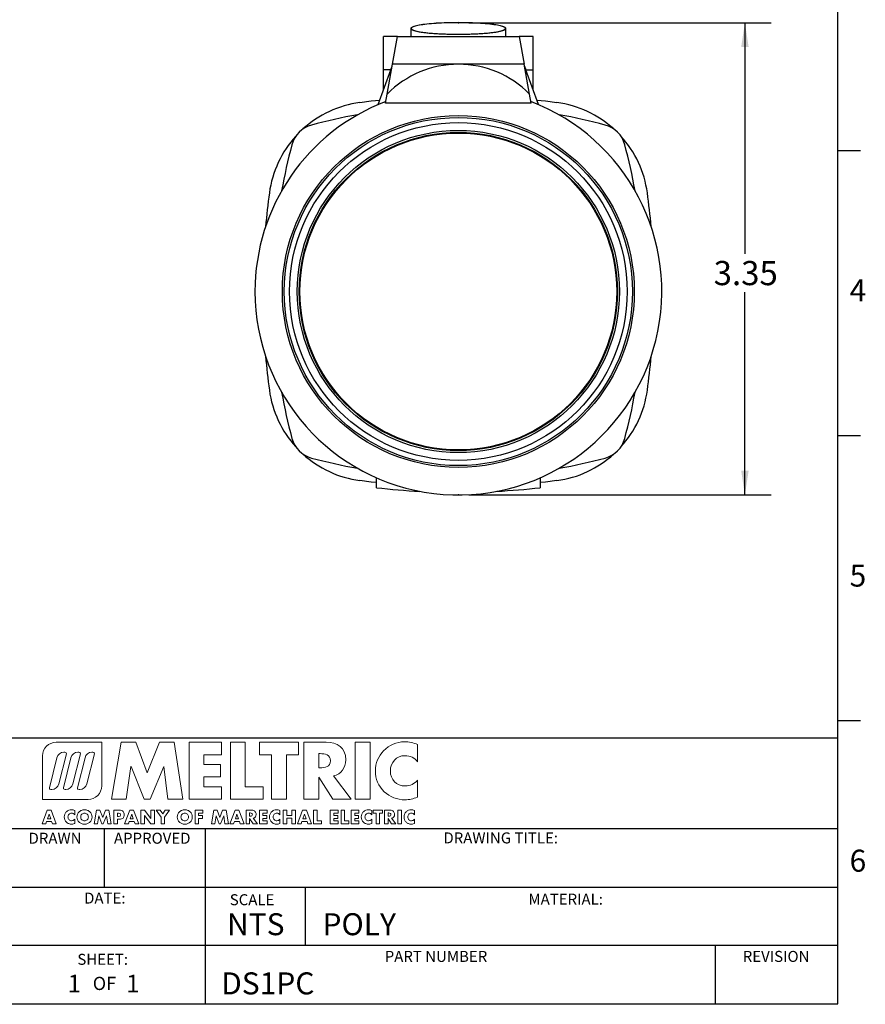
# Model space of a CAD drawing. Units: inches. Extents: x 0 to 10.9, y -0.1 to 8.4.
# Drawn here: x 6.9 to 10.9, y 0.2 to 4.9 of the extents above; entities that cross this region are included whole.
import ezdxf

# ---------------------------------------------------------------- set-up
doc = ezdxf.new("R2010")
doc.units = ezdxf.units.IN
doc.header["$MEASUREMENT"] = 0
doc.header["$PDSIZE"] = -1
for name, color, linetype in [('BORDER_MELTRIC', 7, 'Continuous'), ('BORDER_TITLE_LINES', 7, 'Continuous'), ('BORDER_TITLE_TEXT', 7, 'Continuous'), ('CALQUE_1', 179, 'Continuous'), ('LAYER_1', 179, 'Continuous')]:
    doc.layers.add(name, color=color, linetype=linetype)
doc.styles.add('SLDTEXTSTYLE0', font='TXT', dxfattribs={"width": 0.605})
doc.styles.add('SLDTEXTSTYLE1', font='TXT', dxfattribs={"width": 0.75})
doc.dimstyles.new('SLDDIMSTYLE0', dxfattribs={"dimtxt": 0.114583, "dimasz": 0.114583, "dimexe": 0, "dimexo": 0.0625, "dimgap": 0.028646, "dimtad": 0, "dimtih": 1, "dimtoh": 1, "dimlfac": 1.5, "dimrnd": 1e-09, "dimzin": 12, "dimdsep": 46, "dimtxsty": 'SLDTEXTSTYLE1', "dimsah": 1, "dimcen": 0.09, "dimadec": 0, "dimazin": 3, "dimtfac": 1, "dimtdec": 3, "dimtofl": 0, "dimtmove": 0, "dimatfit": 3, "dimfxl": 0, "dimfrac": 2, "dimtolj": 1, "dimtzin": 12, "dimarcsym": 0})

# ---------------------------------------------------------------- blocks, each defined once
blk = doc.blocks.new('Block29')
at = {"layer": 'BORDER_MELTRIC', "lineweight": 18}
for p, q in [((91, 103.22), (96.71, 136.9)), ((96.71, 136.9), (105.33, 136.9)), ((105.33, 136.9), (112.16, 118.9)), ((112.16, 118.9), (119.4, 136.9)), ((119.4, 136.9), (128.11, 136.9)), ((128.11, 136.9), (133.2, 103.22)), ((136.91, 103.22), (136.91, 136.9)), ((136.91, 136.9), (156.07, 136.9)), ((156.07, 136.9), (156.07, 129.48)), ((161.47, 103.22), (161.47, 136.9)), ((161.47, 136.9), (170.22, 136.9)), ((170.22, 136.9), (170.22, 110.64)), ((178.53, 129.48), (178.53, 136.9)), ((178.53, 136.9), (201.75, 136.9)), ((201.75, 136.9), (201.75, 129.48)), ((204.92, 103.22), (204.92, 136.9)), ((204.92, 136.9), (218.01, 136.9)), ((235.29, 103.22), (235.29, 136.9)), ((235.29, 136.9), (244.04, 136.9)), ((244.04, 136.9), (244.04, 103.22)), ((272.24, 135.57), (272.24, 125.4)), ((145.66, 129.48), (145.66, 123.86)), ((156.07, 129.48), (145.66, 129.48)), ((185.76, 129.48), (178.53, 129.48)), ((185.76, 103.22), (185.76, 129.48)), ((201.75, 129.48), (194.51, 129.48)), ((194.51, 129.48), (194.51, 103.22)), ((214.52, 130.2), (213.68, 130.2)), ((213.68, 130.2), (213.68, 121.8)), ((102.52, 122.61), (99.7, 103.22)), ((102.61, 122.61), (102.52, 122.61)), ((110.33, 103.22), (102.61, 122.61)), ((121.9, 122.61), (113.82, 103.22)), ((121.99, 122.61), (121.9, 122.61)), ((124.45, 103.22), (121.99, 122.61)), ((145.66, 123.86), (155.53, 123.86)), ((155.53, 123.86), (155.53, 116.44)), ((213.68, 121.8), (214.52, 121.8)), ((222.34, 117.03), (232.92, 103.22)), ((155.53, 116.44), (145.66, 116.44)), ((145.66, 116.44), (145.66, 110.64)), ((213.76, 116.18), (213.68, 116.18)), ((213.68, 116.18), (213.68, 103.22)), ((222.03, 103.22), (213.76, 116.18)), ((272.24, 114.53), (272.24, 104.35)), ((145.66, 110.64), (156.07, 110.64)), ((156.07, 110.64), (156.07, 103.22)), ((170.22, 110.64), (180.71, 110.64)), ((180.71, 110.64), (180.71, 103.22)), ((99.7, 103.22), (91, 103.22)), ((113.82, 103.22), (110.33, 103.22)), ((133.2, 103.22), (124.45, 103.22)), ((156.07, 103.22), (136.91, 103.22)), ((180.71, 103.22), (161.47, 103.22)), ((194.51, 103.22), (185.76, 103.22)), ((213.68, 103.22), (204.92, 103.22)), ((232.92, 103.22), (222.03, 103.22)), ((244.04, 103.22), (235.29, 103.22))]:
    blk.add_line(p, q, dxfattribs=at)
for points in [[(218.01, 136.9), (224.66, 136.9), (229.71, 133.73), (229.71, 126.54)], [(252.06, 131.94), (255.27, 135.23), (259.9, 137.22), (264.49, 137.22)], [(264.49, 137.22), (267.22, 137.22), (269.73, 136.61), (272.24, 135.57)], [(220.6, 126), (220.6, 129.66), (217.38, 130.2), (214.52, 130.2)], [(247.26, 119.98), (247.26, 124.45), (248.94, 128.73), (252.06, 131.94)], [(264.79, 128.99), (259.6, 128.99), (256.09, 125.01), (256.09, 119.94)], [(272.24, 125.4), (270.51, 127.74), (267.7, 128.99), (264.79, 128.99)], [(214.52, 121.8), (217.38, 121.8), (220.6, 122.34), (220.6, 126)], [(229.71, 126.54), (229.71, 121.89), (227.12, 117.88), (222.34, 117.03)], [(252.5, 107.64), (248.9, 110.89), (247.26, 115.14), (247.26, 119.98)], [(256.09, 119.94), (256.09, 114.79), (259.64, 111.06), (264.92, 111.06)], [(264.92, 111.06), (267.7, 111.06), (270.47, 112.41), (272.24, 114.53)], [(264.75, 102.84), (260.2, 102.84), (255.87, 104.57), (252.5, 107.64)], [(272.24, 104.35), (269.43, 103.49), (267.39, 102.84), (264.75, 102.84)]]:
    blk.add_open_spline(points, degree=3, dxfattribs=at)
blk = doc.blocks.new('Block30')
at = {"layer": 'BORDER_MELTRIC', "lineweight": 18}
for p, q in [((59.79, 112.3), (64.29, 130.12)), ((68.09, 112.3), (72.59, 130.12)), ((76.39, 112.3), (80.89, 130.12)), ((58.73, 127.75), (54.23, 109.93)), ((67.03, 127.75), (62.53, 109.93)), ((75.33, 127.75), (70.83, 109.93))]:
    blk.add_line(p, q, dxfattribs=at)
for points in [[(62.78, 131.05), (60.89, 131.05), (59.22, 129.7), (58.73, 127.75)], [(63.87, 130.9), (63.51, 131), (63.14, 131.05), (62.78, 131.05)], [(64.29, 130.12), (64.38, 130.46), (64.19, 130.81), (63.87, 130.9)], [(71.08, 131.05), (69.18, 131.05), (67.52, 129.7), (67.03, 127.75)], [(72.17, 130.9), (71.81, 131), (71.44, 131.05), (71.08, 131.05)], [(72.59, 130.12), (72.68, 130.46), (72.49, 130.81), (72.17, 130.9)], [(79.38, 131.05), (77.48, 131.05), (75.82, 129.7), (75.33, 127.75)], [(80.47, 130.9), (80.11, 131), (79.74, 131.05), (79.38, 131.05)], [(80.89, 130.12), (80.98, 130.46), (80.79, 130.81), (80.47, 130.9)], [(55.74, 109), (57.63, 109), (59.3, 110.36), (59.79, 112.3)], [(64.04, 109), (65.93, 109), (67.6, 110.36), (68.09, 112.3)], [(72.34, 109), (74.23, 109), (75.9, 110.36), (76.39, 112.3)], [(54.23, 109.93), (54.19, 109.77), (54.21, 109.59), (54.29, 109.45)], [(54.29, 109.45), (54.37, 109.3), (54.5, 109.19), (54.65, 109.15)], [(54.65, 109.15), (55.01, 109.05), (55.37, 109), (55.74, 109)], [(62.53, 109.93), (62.44, 109.59), (62.63, 109.24), (62.95, 109.15)], [(62.95, 109.15), (63.31, 109.05), (63.67, 109), (64.04, 109)], [(70.83, 109.93), (70.78, 109.77), (70.81, 109.59), (70.89, 109.45)], [(70.89, 109.45), (70.97, 109.3), (71.1, 109.19), (71.25, 109.15)], [(71.25, 109.15), (71.61, 109.05), (71.97, 109), (72.34, 109)]]:
    blk.add_open_spline(points, degree=3, dxfattribs=at)
blk = doc.blocks.new('BLOCK 4')
at = {"layer": 'BORDER_MELTRIC', "lineweight": 18}
for p, q in [((49.88, 88.66), (53.08, 97.06)), ((53.08, 97.06), (55.47, 97.06)), ((54.27, 94.58), (53.29, 91.78)), ((53.29, 91.78), (55.26, 91.78)), ((55.26, 91.78), (54.27, 94.58)), ((55.47, 97.06), (58.66, 88.66)), ((70.02, 96.86), (70.02, 94.26)), ((70.02, 91.44), (70.02, 88.85)), ((82.01, 88.66), (83.43, 97.06)), ((83.43, 97.06), (85.59, 97.06)), ((84.9, 93.5), (84.18, 88.66)), ((86.79, 88.66), (84.9, 93.5)), ((85.59, 97.06), (87.28, 92.59)), ((87.28, 92.59), (88.95, 97.06)), ((89.64, 93.5), (87.65, 88.66)), ((88.95, 97.06), (91.11, 97.06)), ((90.36, 88.66), (89.64, 93.5)), ((91.11, 97.06), (92.53, 88.66)), ((94.19, 88.66), (94.19, 97.06)), ((94.19, 97.06), (97.67, 97.06)), ((97.1, 95.3), (96.38, 95.3)), ((96.38, 95.3), (96.38, 93.21)), ((96.38, 93.21), (97.1, 93.21)), ((97.67, 91.45), (96.38, 91.45)), ((96.38, 91.45), (96.38, 88.66)), ((100.76, 88.66), (103.95, 97.06)), ((103.95, 97.06), (106.34, 97.06)), ((105.15, 94.58), (104.17, 91.78)), ((104.17, 91.78), (106.13, 91.78)), ((106.13, 91.78), (105.15, 94.58)), ((106.34, 97.06), (109.54, 88.66)), ((110.77, 88.66), (110.77, 97.06)), ((110.77, 97.06), (112.96, 97.06)), ((112.96, 97.06), (116.99, 91.93)), ((116.99, 88.66), (112.96, 93.8)), ((112.96, 93.8), (112.96, 88.66)), ((116.99, 91.93), (116.99, 97.06)), ((116.99, 97.06), (119.16, 97.06)), ((119.16, 97.06), (119.16, 88.66)), ((123.23, 92.7), (120.17, 97.06)), ((120.17, 97.06), (122.77, 97.06)), ((122.77, 97.06), (124.33, 94.77)), ((123.23, 88.66), (123.23, 92.7)), ((124.33, 94.77), (125.88, 97.06)), ((128.49, 97.06), (125.41, 92.7)), ((125.41, 92.7), (125.41, 88.66)), ((125.88, 97.06), (128.49, 97.06)), ((144.19, 88.66), (144.19, 97.06)), ((144.19, 97.06), (149, 97.06)), ((149, 95.22), (146.37, 95.22)), ((146.37, 95.22), (146.37, 93.81)), ((146.37, 93.81), (148.77, 93.81)), ((148.77, 91.96), (146.37, 91.96)), ((146.37, 91.96), (146.37, 88.66)), ((148.77, 93.81), (148.77, 91.96)), ((149, 97.06), (149, 95.22)), ((154.27, 88.66), (155.7, 97.06)), ((155.7, 97.06), (157.86, 97.06)), ((157.17, 93.5), (156.44, 88.66)), ((159.05, 88.66), (157.17, 93.5)), ((157.86, 97.06), (159.54, 92.59)), ((159.54, 92.59), (161.21, 97.06)), ((161.9, 93.5), (159.92, 88.66)), ((161.21, 97.06), (163.37, 97.06)), ((162.63, 88.66), (161.9, 93.5)), ((163.37, 97.06), (164.8, 88.66)), ((165.66, 88.66), (168.85, 97.06)), ((168.85, 97.06), (171.24, 97.06)), ((170.05, 94.58), (169.07, 91.78)), ((169.07, 91.78), (171.03, 91.78)), ((171.03, 91.78), (170.05, 94.58)), ((171.24, 97.06), (174.44, 88.66)), ((175.67, 88.66), (175.67, 97.06)), ((175.67, 97.06), (179.07, 97.06)), ((178.27, 95.38), (177.86, 95.38)), ((177.86, 95.38), (177.86, 93.31)), ((177.86, 93.31), (178.27, 93.31)), ((179.94, 88.66), (177.86, 91.9)), ((177.86, 91.9), (177.86, 88.66)), ((180.02, 92.11), (182.66, 88.66)), ((183.85, 88.66), (183.85, 97.06)), ((183.85, 97.06), (188.63, 97.06)), ((188.63, 95.22), (186.03, 95.22)), ((186.03, 95.22), (186.03, 93.81)), ((186.03, 93.81), (188.48, 93.81)), ((188.48, 91.96), (186.03, 91.96)), ((186.03, 91.96), (186.03, 90.51)), ((188.48, 93.81), (188.48, 91.96)), ((188.63, 97.06), (188.63, 95.22)), ((196.53, 96.86), (196.53, 94.26)), ((196.53, 91.44), (196.53, 88.85)), ((198.55, 88.66), (198.55, 97.06)), ((198.55, 97.06), (200.73, 97.06)), ((200.73, 97.06), (200.73, 93.82)), ((200.73, 93.82), (203.88, 93.82)), ((203.88, 92.13), (200.73, 92.13)), ((200.73, 92.13), (200.73, 88.66)), ((203.88, 93.82), (203.88, 97.06)), ((203.88, 97.06), (206.07, 97.06)), ((203.88, 88.66), (203.88, 92.13)), ((206.07, 97.06), (206.07, 88.66)), ((207.3, 88.66), (210.5, 97.06)), ((210.5, 97.06), (212.88, 97.06)), ((211.69, 94.58), (210.71, 91.78)), ((210.71, 91.78), (212.67, 91.78)), ((212.67, 91.78), (211.69, 94.58)), ((212.88, 97.06), (216.08, 88.66)), ((217.32, 88.66), (217.32, 97.06)), ((217.32, 97.06), (219.5, 97.06)), ((219.5, 97.06), (219.5, 90.51)), ((227.59, 88.66), (227.59, 97.06)), ((227.59, 97.06), (232.37, 97.06)), ((232.37, 95.22), (229.78, 95.22)), ((229.78, 95.22), (229.78, 93.81)), ((229.78, 93.81), (232.23, 93.81)), ((232.23, 91.96), (229.78, 91.96)), ((229.78, 91.96), (229.78, 90.51)), ((232.23, 93.81), (232.23, 91.96)), ((232.37, 97.06), (232.37, 95.22)), ((234.22, 88.66), (234.22, 97.06)), ((234.22, 97.06), (236.4, 97.06)), ((236.4, 97.06), (236.4, 90.51)), ((240.43, 88.66), (240.43, 97.06)), ((240.43, 97.06), (245.21, 97.06)), ((245.21, 95.22), (242.61, 95.22)), ((242.61, 95.22), (242.61, 93.81)), ((242.61, 93.81), (245.06, 93.81)), ((245.06, 91.96), (242.61, 91.96)), ((242.61, 91.96), (242.61, 90.51)), ((245.06, 93.81), (245.06, 91.96)), ((245.21, 97.06), (245.21, 95.22)), ((253.11, 96.86), (253.11, 94.26)), ((253.11, 91.44), (253.11, 88.85)), ((253.97, 95.22), (253.97, 97.06)), ((253.97, 97.06), (259.75, 97.06)), ((255.77, 95.22), (253.97, 95.22)), ((255.77, 88.66), (255.77, 95.22)), ((257.95, 95.22), (257.95, 88.66)), ((259.75, 95.22), (257.95, 95.22)), ((259.75, 97.06), (259.75, 95.22)), ((260.99, 88.66), (260.99, 97.06)), ((260.99, 97.06), (264.39, 97.06)), ((263.59, 95.38), (263.18, 95.38)), ((263.18, 95.38), (263.18, 93.31)), ((263.18, 93.31), (263.59, 93.31)), ((265.26, 88.66), (263.18, 91.9)), ((263.18, 91.9), (263.18, 88.66)), ((265.34, 92.11), (267.98, 88.66)), ((269.17, 88.66), (269.17, 97.06)), ((269.17, 97.06), (271.36, 97.06)), ((271.36, 97.06), (271.36, 88.66)), ((279.44, 96.86), (279.44, 94.26)), ((279.44, 91.44), (279.44, 88.85)), ((52.21, 88.66), (49.88, 88.66)), ((52.71, 90.12), (52.21, 88.66)), ((55.83, 90.12), (52.71, 90.12)), ((56.34, 88.66), (55.83, 90.12)), ((58.66, 88.66), (56.34, 88.66)), ((70.02, 88.85), (69.79, 88.78)), ((84.18, 88.66), (82.01, 88.66)), ((87.65, 88.66), (86.79, 88.66)), ((92.53, 88.66), (90.36, 88.66)), ((96.38, 88.66), (94.19, 88.66)), ((103.09, 88.66), (100.76, 88.66)), ((103.59, 90.12), (103.09, 88.66)), ((106.71, 90.12), (103.59, 90.12)), ((107.21, 88.66), (106.71, 90.12)), ((109.54, 88.66), (107.21, 88.66)), ((112.96, 88.66), (110.77, 88.66)), ((119.16, 88.66), (116.99, 88.66)), ((125.41, 88.66), (123.23, 88.66)), ((146.37, 88.66), (144.19, 88.66)), ((156.44, 88.66), (154.27, 88.66)), ((159.92, 88.66), (159.05, 88.66)), ((164.8, 88.66), (162.63, 88.66)), ((167.98, 88.66), (165.66, 88.66)), ((168.49, 90.12), (167.98, 88.66)), ((171.61, 90.12), (168.49, 90.12)), ((172.11, 88.66), (171.61, 90.12)), ((174.44, 88.66), (172.11, 88.66)), ((177.86, 88.66), (175.67, 88.66)), ((182.66, 88.66), (179.94, 88.66)), ((188.63, 88.66), (183.85, 88.66)), ((186.03, 90.51), (188.63, 90.51)), ((188.63, 90.51), (188.63, 88.66)), ((196.53, 88.85), (196.31, 88.78)), ((200.73, 88.66), (198.55, 88.66)), ((206.07, 88.66), (203.88, 88.66)), ((209.63, 88.66), (207.3, 88.66)), ((210.13, 90.12), (209.63, 88.66)), ((213.25, 90.12), (210.13, 90.12)), ((213.75, 88.66), (213.25, 90.12)), ((216.08, 88.66), (213.75, 88.66)), ((222.12, 88.66), (217.32, 88.66)), ((219.5, 90.51), (222.12, 90.51)), ((222.12, 90.51), (222.12, 88.66)), ((232.37, 88.66), (227.59, 88.66)), ((229.78, 90.51), (232.37, 90.51)), ((232.37, 90.51), (232.37, 88.66)), ((239.02, 88.66), (234.22, 88.66)), ((236.4, 90.51), (239.02, 90.51)), ((239.02, 90.51), (239.02, 88.66)), ((245.21, 88.66), (240.43, 88.66)), ((242.61, 90.51), (245.21, 90.51)), ((245.21, 90.51), (245.21, 88.66)), ((253.11, 88.85), (252.88, 88.78)), ((257.95, 88.66), (255.77, 88.66)), ((263.18, 88.66), (260.99, 88.66)), ((267.98, 88.66), (265.26, 88.66)), ((271.36, 88.66), (269.17, 88.66)), ((279.44, 88.85), (279.22, 88.78))]:
    blk.add_line(p, q, dxfattribs=at)
for points in [[(66.33, 96.97), (66.86, 97.19), (67.43, 97.3), (68.01, 97.3)], [(68.01, 97.3), (68.35, 97.3), (68.68, 97.26), (69, 97.19)], [(69, 97.19), (69.32, 97.12), (69.66, 97.01), (70.02, 96.86)], [(192.84, 96.97), (193.38, 97.19), (193.94, 97.3), (194.52, 97.3)], [(194.52, 97.3), (194.86, 97.3), (195.19, 97.26), (195.51, 97.19)], [(195.51, 97.19), (195.83, 97.12), (196.17, 97.01), (196.53, 96.86)], [(249.42, 96.97), (249.95, 97.19), (250.51, 97.3), (251.1, 97.3)], [(251.1, 97.3), (251.43, 97.3), (251.76, 97.26), (252.09, 97.19)], [(252.09, 97.19), (252.41, 97.12), (252.75, 97.01), (253.11, 96.86)], [(275.76, 96.97), (276.29, 97.19), (276.85, 97.3), (277.44, 97.3)], [(277.44, 97.3), (277.77, 97.3), (278.1, 97.26), (278.42, 97.19)], [(278.42, 97.19), (278.75, 97.12), (279.09, 97.01), (279.44, 96.86)], [(63.59, 92.89), (63.59, 93.53), (63.71, 94.13), (63.95, 94.66)], [(63.96, 91.1), (63.71, 91.64), (63.59, 92.24), (63.59, 92.89)], [(63.95, 94.66), (64.19, 95.2), (64.52, 95.67), (64.92, 96.06)], [(64.93, 89.68), (64.53, 90.08), (64.2, 90.55), (63.96, 91.1)], [(64.92, 96.06), (65.33, 96.45), (65.79, 96.75), (66.33, 96.97)], [(66.05, 93.79), (65.93, 93.51), (65.87, 93.2), (65.87, 92.88)], [(65.87, 92.88), (65.87, 92.54), (65.93, 92.23), (66.05, 91.95)], [(66.52, 94.52), (66.32, 94.31), (66.16, 94.07), (66.05, 93.79)], [(66.05, 91.95), (66.16, 91.67), (66.32, 91.42), (66.52, 91.22)], [(67.24, 95), (66.96, 94.88), (66.72, 94.72), (66.52, 94.52)], [(66.52, 91.22), (66.73, 91.01), (66.97, 90.84), (67.24, 90.73)], [(68.15, 95.18), (67.82, 95.18), (67.52, 95.12), (67.24, 95)], [(68.13, 90.55), (68.83, 90.55), (69.46, 90.84), (70.02, 91.44)], [(70.02, 94.26), (69.51, 94.87), (68.89, 95.18), (68.15, 95.18)], [(71.42, 92.86), (71.42, 93.49), (71.54, 94.07), (71.77, 94.61)], [(71.77, 91.12), (71.54, 91.66), (71.42, 92.24), (71.42, 92.86)], [(71.77, 94.61), (72, 95.15), (72.32, 95.62), (72.72, 96.02)], [(72.72, 89.71), (72.32, 90.11), (72, 90.58), (71.77, 91.12)], [(72.72, 96.02), (73.13, 96.42), (73.62, 96.73), (74.19, 96.96)], [(73.89, 93.79), (73.77, 93.51), (73.71, 93.2), (73.71, 92.86)], [(73.71, 92.86), (73.71, 92.53), (73.77, 92.22), (73.89, 91.94)], [(74.41, 94.52), (74.19, 94.32), (74.02, 94.07), (73.89, 93.79)], [(73.89, 91.94), (74.02, 91.66), (74.19, 91.41), (74.41, 91.2)], [(75.16, 95.01), (74.87, 94.89), (74.62, 94.73), (74.41, 94.52)], [(74.41, 91.2), (74.62, 91), (74.87, 90.83), (75.16, 90.72)], [(77.73, 94.52), (77.51, 94.73), (77.26, 94.89), (76.98, 95.01)], [(76.98, 90.72), (77.26, 90.83), (77.51, 91), (77.73, 91.2)], [(78.25, 93.79), (78.12, 94.07), (77.95, 94.32), (77.73, 94.52)], [(77.73, 91.2), (77.95, 91.41), (78.12, 91.66), (78.25, 91.94)], [(77.94, 96.96), (78.51, 96.73), (79, 96.42), (79.42, 96.02)], [(79.42, 96.02), (79.83, 95.62), (80.15, 95.15), (80.38, 94.61)], [(98.31, 94.26), (98.31, 94.96), (97.9, 95.3), (97.1, 95.3)], [(97.1, 93.21), (97.9, 93.21), (98.31, 93.56), (98.31, 94.26)], [(97.67, 97.06), (98.61, 97.06), (99.34, 96.82), (99.84, 96.33)], [(99.84, 92.18), (99.34, 91.69), (98.61, 91.45), (97.67, 91.45)], [(99.84, 96.33), (100.34, 95.84), (100.59, 95.15), (100.59, 94.26)], [(100.59, 94.26), (100.59, 93.37), (100.34, 92.68), (99.84, 92.18)], [(133.22, 92.86), (133.22, 93.49), (133.34, 94.07), (133.57, 94.61)], [(133.57, 91.12), (133.34, 91.66), (133.22, 92.24), (133.22, 92.86)], [(133.57, 94.61), (133.8, 95.15), (134.12, 95.62), (134.53, 96.02)], [(134.53, 89.71), (134.12, 90.11), (133.8, 90.58), (133.57, 91.12)], [(134.53, 96.02), (134.93, 96.42), (135.42, 96.73), (135.99, 96.96)], [(135.7, 93.79), (135.57, 93.51), (135.51, 93.2), (135.51, 92.86)], [(135.51, 92.86), (135.51, 92.53), (135.57, 92.22), (135.7, 91.94)], [(136.21, 94.52), (135.99, 94.32), (135.82, 94.07), (135.7, 93.79)], [(135.7, 91.94), (135.82, 91.66), (135.99, 91.41), (136.21, 91.2)], [(136.96, 95.01), (136.68, 94.89), (136.42, 94.73), (136.21, 94.52)], [(136.21, 91.2), (136.42, 91), (136.68, 90.83), (136.96, 90.72)], [(139.53, 94.52), (139.32, 94.73), (139.06, 94.89), (138.78, 95.01)], [(138.78, 90.72), (139.06, 90.83), (139.32, 91), (139.53, 91.2)], [(140.05, 93.79), (139.93, 94.07), (139.75, 94.32), (139.53, 94.52)], [(139.53, 91.2), (139.75, 91.41), (139.93, 91.66), (140.05, 91.94)], [(139.74, 96.96), (140.31, 96.73), (140.8, 96.42), (141.22, 96.02)], [(141.22, 96.02), (141.63, 95.62), (141.95, 95.15), (142.18, 94.61)], [(179.26, 95.11), (179.03, 95.29), (178.7, 95.38), (178.27, 95.38)], [(178.27, 93.31), (178.7, 93.31), (179.03, 93.4), (179.26, 93.58)], [(179.07, 97.06), (179.54, 97.06), (179.95, 97), (180.3, 96.86)], [(179.6, 94.35), (179.6, 94.68), (179.49, 94.94), (179.26, 95.11)], [(179.26, 93.58), (179.49, 93.76), (179.6, 94.01), (179.6, 94.35)], [(181.38, 92.91), (181.07, 92.52), (180.62, 92.25), (180.02, 92.11)], [(180.3, 96.86), (180.64, 96.72), (180.93, 96.53), (181.16, 96.3)], [(181.16, 96.3), (181.39, 96.06), (181.56, 95.78), (181.67, 95.47)], [(181.84, 94.47), (181.84, 93.83), (181.69, 93.31), (181.38, 92.91)], [(181.67, 95.47), (181.79, 95.16), (181.84, 94.83), (181.84, 94.47)], [(190.1, 92.89), (190.1, 93.53), (190.22, 94.13), (190.46, 94.66)], [(190.47, 91.1), (190.22, 91.64), (190.1, 92.24), (190.1, 92.89)], [(190.46, 94.66), (190.7, 95.2), (191.03, 95.67), (191.43, 96.06)], [(191.44, 89.68), (191.04, 90.08), (190.71, 90.55), (190.47, 91.1)], [(191.43, 96.06), (191.84, 96.45), (192.31, 96.75), (192.84, 96.97)], [(192.56, 93.79), (192.44, 93.51), (192.38, 93.2), (192.38, 92.88)], [(192.38, 92.88), (192.38, 92.54), (192.44, 92.23), (192.56, 91.95)], [(193.03, 94.52), (192.83, 94.31), (192.67, 94.07), (192.56, 93.79)], [(192.56, 91.95), (192.67, 91.67), (192.83, 91.42), (193.04, 91.22)], [(193.75, 95), (193.47, 94.88), (193.23, 94.72), (193.03, 94.52)], [(193.04, 91.22), (193.24, 91.01), (193.48, 90.84), (193.75, 90.73)], [(194.66, 95.18), (194.33, 95.18), (194.03, 95.12), (193.75, 95)], [(194.65, 90.55), (195.34, 90.55), (195.97, 90.84), (196.53, 91.44)], [(196.53, 94.26), (196.02, 94.87), (195.4, 95.18), (194.66, 95.18)], [(246.68, 92.89), (246.68, 93.53), (246.8, 94.13), (247.04, 94.66)], [(247.04, 91.1), (246.8, 91.64), (246.68, 92.24), (246.68, 92.89)], [(247.04, 94.66), (247.28, 95.2), (247.6, 95.67), (248.01, 96.06)], [(248.02, 89.68), (247.61, 90.08), (247.29, 90.55), (247.04, 91.1)], [(248.01, 96.06), (248.41, 96.45), (248.88, 96.75), (249.42, 96.97)], [(249.13, 93.79), (249.02, 93.51), (248.96, 93.2), (248.96, 92.88)], [(248.96, 92.88), (248.96, 92.54), (249.02, 92.23), (249.13, 91.95)], [(249.61, 94.52), (249.41, 94.31), (249.25, 94.07), (249.13, 93.79)], [(249.13, 91.95), (249.25, 91.67), (249.41, 91.42), (249.61, 91.22)], [(250.33, 95), (250.05, 94.88), (249.81, 94.72), (249.61, 94.52)], [(249.61, 91.22), (249.82, 91.01), (250.06, 90.84), (250.33, 90.73)], [(251.23, 95.18), (250.91, 95.18), (250.6, 95.12), (250.33, 95)], [(251.22, 90.55), (251.92, 90.55), (252.55, 90.84), (253.11, 91.44)], [(253.11, 94.26), (252.6, 94.87), (251.98, 95.18), (251.23, 95.18)], [(264.58, 95.11), (264.35, 95.29), (264.02, 95.38), (263.59, 95.38)], [(263.59, 93.31), (264.02, 93.31), (264.35, 93.4), (264.58, 93.58)], [(264.39, 97.06), (264.86, 97.06), (265.27, 97), (265.62, 96.86)], [(264.93, 94.35), (264.93, 94.68), (264.81, 94.94), (264.58, 95.11)], [(264.58, 93.58), (264.81, 93.76), (264.93, 94.01), (264.93, 94.35)], [(266.7, 92.91), (266.4, 92.52), (265.94, 92.25), (265.34, 92.11)], [(265.62, 96.86), (265.97, 96.72), (266.25, 96.53), (266.48, 96.3)], [(266.48, 96.3), (266.71, 96.06), (266.88, 95.78), (266.99, 95.47)], [(267.17, 94.47), (267.17, 93.83), (267.01, 93.31), (266.7, 92.91)], [(266.99, 95.47), (267.11, 95.16), (267.17, 94.83), (267.17, 94.47)], [(273.02, 92.89), (273.02, 93.53), (273.14, 94.13), (273.38, 94.66)], [(273.38, 91.1), (273.14, 91.64), (273.02, 92.24), (273.02, 92.89)], [(273.38, 94.66), (273.62, 95.2), (273.94, 95.67), (274.35, 96.06)], [(274.36, 89.68), (273.95, 90.08), (273.63, 90.55), (273.38, 91.1)], [(274.35, 96.06), (274.75, 96.45), (275.22, 96.75), (275.76, 96.97)], [(275.47, 93.79), (275.36, 93.51), (275.3, 93.2), (275.3, 92.88)], [(275.3, 92.88), (275.3, 92.54), (275.36, 92.23), (275.47, 91.95)], [(275.95, 94.52), (275.75, 94.31), (275.59, 94.07), (275.47, 93.79)], [(275.47, 91.95), (275.59, 91.67), (275.75, 91.42), (275.95, 91.22)], [(276.66, 95), (276.39, 94.88), (276.15, 94.72), (275.95, 94.52)], [(275.95, 91.22), (276.16, 91.01), (276.39, 90.84), (276.67, 90.73)], [(277.57, 95.18), (277.25, 95.18), (276.94, 95.12), (276.66, 95)], [(277.56, 90.55), (278.26, 90.55), (278.89, 90.84), (279.44, 91.44)], [(279.44, 94.26), (278.94, 94.87), (278.31, 95.18), (277.57, 95.18)], [(66.34, 88.76), (65.8, 88.98), (65.34, 89.29), (64.93, 89.68)], [(68, 88.43), (67.42, 88.43), (66.87, 88.54), (66.34, 88.76)], [(67.24, 90.73), (67.52, 90.61), (67.82, 90.55), (68.13, 90.55)], [(68.86, 88.51), (68.57, 88.46), (68.28, 88.43), (68, 88.43)], [(69.79, 88.78), (69.46, 88.66), (69.15, 88.57), (68.86, 88.51)], [(74.19, 88.77), (73.62, 89), (73.13, 89.31), (72.72, 89.71)], [(135.99, 88.77), (135.42, 89), (134.93, 89.31), (134.53, 89.71)], [(192.85, 88.76), (192.32, 88.98), (191.85, 89.29), (191.44, 89.68)], [(194.51, 88.43), (193.93, 88.43), (193.38, 88.54), (192.85, 88.76)], [(193.75, 90.73), (194.03, 90.61), (194.33, 90.55), (194.65, 90.55)], [(195.37, 88.51), (195.08, 88.46), (194.79, 88.43), (194.51, 88.43)], [(196.31, 88.78), (195.97, 88.66), (195.66, 88.57), (195.37, 88.51)], [(249.42, 88.76), (248.89, 88.98), (248.42, 89.29), (248.02, 89.68)], [(251.09, 88.43), (250.51, 88.43), (249.95, 88.54), (249.42, 88.76)], [(250.33, 90.73), (250.61, 90.61), (250.9, 90.55), (251.22, 90.55)], [(251.95, 88.51), (251.66, 88.46), (251.37, 88.43), (251.09, 88.43)], [(252.88, 88.78), (252.55, 88.66), (252.24, 88.57), (251.95, 88.51)], [(275.76, 88.76), (275.23, 88.98), (274.76, 89.29), (274.36, 89.68)], [(277.43, 88.43), (276.85, 88.43), (276.29, 88.54), (275.76, 88.76)], [(276.67, 90.73), (276.94, 90.61), (277.24, 90.55), (277.56, 90.55)], [(278.29, 88.51), (278, 88.46), (277.71, 88.43), (277.43, 88.43)], [(279.22, 88.78), (278.89, 88.66), (278.57, 88.57), (278.29, 88.51)]]:
    blk.add_open_spline(points, degree=3, dxfattribs=at)
for points, knots in [([(74.19, 96.96), (74.76, 97.19), (75.38, 97.3), (76.07, 97.3), (76.74, 97.3), (77.37, 97.19), (77.94, 96.96)], [3, 3, 3, 3, 4, 4, 4, 5, 5, 5, 5]), ([(135.99, 96.96), (136.56, 97.19), (137.19, 97.3), (137.87, 97.3), (138.54, 97.3), (139.17, 97.19), (139.74, 96.96)], [3, 3, 3, 3, 4, 4, 4, 5, 5, 5, 5]), ([(76.98, 95.01), (76.69, 95.12), (76.39, 95.18), (76.07, 95.18), (75.75, 95.18), (75.45, 95.12), (75.16, 95.01)], [11, 11, 11, 11, 12, 12, 12, 13, 13, 13, 13]), ([(80.38, 91.12), (80.15, 90.58), (79.83, 90.11), (79.42, 89.71), (79, 89.31), (78.51, 89), (77.94, 88.77)], [9, 9, 9, 9, 10, 10, 10, 11, 11, 11, 11]), ([(78.25, 91.94), (78.38, 92.22), (78.44, 92.53), (78.44, 92.86), (78.44, 93.2), (78.38, 93.51), (78.25, 93.79)], [7, 7, 7, 7, 8, 8, 8, 9, 9, 9, 9]), ([(80.38, 94.61), (80.61, 94.07), (80.72, 93.49), (80.72, 92.86), (80.72, 92.24), (80.61, 91.66), (80.38, 91.12)], [7, 7, 7, 7, 8, 8, 8, 9, 9, 9, 9]), ([(138.78, 95.01), (138.49, 95.12), (138.19, 95.18), (137.87, 95.18), (137.55, 95.18), (137.25, 95.12), (136.96, 95.01)], [11, 11, 11, 11, 12, 12, 12, 13, 13, 13, 13]), ([(142.18, 91.12), (141.95, 90.58), (141.63, 90.11), (141.22, 89.71), (140.8, 89.31), (140.31, 89), (139.74, 88.77)], [9, 9, 9, 9, 10, 10, 10, 11, 11, 11, 11]), ([(140.05, 91.94), (140.18, 92.22), (140.24, 92.53), (140.24, 92.86), (140.24, 93.2), (140.18, 93.51), (140.05, 93.79)], [7, 7, 7, 7, 8, 8, 8, 9, 9, 9, 9]), ([(142.18, 94.61), (142.41, 94.07), (142.53, 93.49), (142.53, 92.86), (142.53, 92.24), (142.41, 91.66), (142.18, 91.12)], [7, 7, 7, 7, 8, 8, 8, 9, 9, 9, 9]), ([(77.94, 88.77), (77.37, 88.54), (76.74, 88.43), (76.07, 88.43), (75.38, 88.43), (74.76, 88.54), (74.19, 88.77)], [11, 11, 11, 11, 12, 12, 12, 13, 13, 13, 13]), ([(75.16, 90.72), (75.45, 90.6), (75.75, 90.55), (76.07, 90.55), (76.39, 90.55), (76.69, 90.6), (76.98, 90.72)], [3, 3, 3, 3, 4, 4, 4, 5, 5, 5, 5]), ([(139.74, 88.77), (139.17, 88.54), (138.54, 88.43), (137.87, 88.43), (137.19, 88.43), (136.56, 88.54), (135.99, 88.77)], [11, 11, 11, 11, 12, 12, 12, 13, 13, 13, 13]), ([(136.96, 90.72), (137.25, 90.6), (137.55, 90.55), (137.87, 90.55), (138.19, 90.55), (138.49, 90.6), (138.78, 90.72)], [3, 3, 3, 3, 4, 4, 4, 5, 5, 5, 5])]:
    blk.add_open_spline(points, degree=3, knots=knots, dxfattribs=at)
blk = doc.blocks.new('MELTRIC LOGO 2017')
at = {"layer": 'CALQUE_1', "lineweight": 18}
for p, q in [((15.03, 48.25), (8.42, 48.25)), ((26.09, 48.25), (15.03, 48.25)), ((35.32, 48.25), (26.09, 48.25)), ((35.32, 40.16), (35.32, 48.25)), ((0.33, 40.16), (0.33, 36.88)), ((0.33, 36.88), (0.33, 22.48)), ((35.32, 25.93), (35.32, 40.16)), ((35.32, 22.48), (35.32, 25.93)), ((0.33, 22.48), (0.33, 14.39)), ((0.33, 14.39), (8.42, 14.39)), ((8.42, 14.39), (24.49, 14.39)), ((24.49, 14.39), (27.23, 14.39))]:
    blk.add_line(p, q, dxfattribs=at)
for points in [[(8.42, 48.25), (3.97, 48.25), (0.33, 44.61), (0.33, 40.16)], [(27.23, 14.39), (31.68, 14.39), (35.32, 18.03), (35.32, 22.48)]]:
    blk.add_open_spline(points, degree=3, dxfattribs=at)
at = {"color": 7, "linetype": 'Continuous'}
for name in ['Block29', 'Block30']:
    blk.add_blockref(name, (-49.88, -88.66), dxfattribs=at)
at = {"color": 7, "linetype": 'Continuous', "xscale": 0.9603999999999999, "yscale": 0.9603999999999999, "zscale": 0.9603999999999999}
blk.add_blockref('BLOCK 4', (-47.91, -85.15), dxfattribs=at)
blk = doc.blocks.new('_D_2')
at = {"layer": 'BORDER_TITLE_TEXT'}
for p, q in [((9.0561, 4.8732), (10.4881, 4.8732)), ((10.3631, 4.8732), (10.3631, 3.7793)), ((10.3631, 2.6371), (10.3631, 3.5973)), ((9.0561, 2.6371), (10.4881, 2.6371))]:
    blk.add_line(p, q, dxfattribs=at)
for points in [[(10.3631, 4.8732), (10.3455, 4.7586), (10.3808, 4.7586)], [(10.3631, 2.6371), (10.3808, 2.7517), (10.3455, 2.7517)]]:
    blk.add_solid(points, dxfattribs=at)
at = {"layer": 'BORDER_TITLE_TEXT', "insert": (10.2151, 3.745), "char_height": 0.11458, "attachment_point": 1, "style": 'SLDTEXTSTYLE1'}
blk.add_mtext('3.35', dxfattribs=at)

msp = doc.modelspace()

# ---------------------------------------------------------------- linework, layer by layer
at = {"color": 7, "linetype": 'Continuous', "lineweight": 25}
for p, q in [((8.7174, 4.8078), (8.6518, 4.8078)), ((8.6518, 4.6503), (8.6518, 4.8078)), ((8.6942, 4.6765), (8.7174, 4.8078)), ((8.7174, 4.8078), (9.2948, 4.8078)), ((8.7813, 4.846), (8.7813, 4.8078)), ((9.2309, 4.8078), (9.2309, 4.846)), ((9.3604, 4.8078), (9.2948, 4.8078)), ((9.2948, 4.8078), (9.318, 4.6765)), ((9.3604, 4.6503), (9.3604, 4.8078)), ((8.6694, 4.5355), (8.6942, 4.6765)), ((8.6863, 4.6503), (8.6927, 4.6679)), ((9.0061, 4.6765), (8.6942, 4.6765)), ((9.318, 4.6765), (9.0061, 4.6765)), ((9.3428, 4.5355), (9.318, 4.6765)), ((9.3195, 4.6679), (9.3259, 4.6503)), ((8.6264, 4.4858), (8.6863, 4.6503)), ((8.6863, 4.6503), (8.6518, 4.6503)), ((8.6518, 4.5554), (8.6518, 4.6503)), ((8.6896, 4.6503), (8.6863, 4.6503)), ((9.3259, 4.6503), (9.3226, 4.6503)), ((9.3858, 4.4858), (9.3259, 4.6503)), ((9.3259, 4.6503), (9.3604, 4.6503)), ((9.3604, 4.5554), (9.3604, 4.6503)), ((8.6618, 4.4928), (8.6694, 4.5355)), ((9.3503, 4.4928), (9.3428, 4.5355)), ((9.3503, 4.4928), (8.6618, 4.4928)), ((8.6186, 2.6715), (8.6186, 2.7184)), ((9.3936, 2.7184), (9.3936, 2.6715))]:
    msp.add_line(p, q, dxfattribs=at)
at = {"color": 7, "linetype": 'Continuous', "lineweight": 25, "flags": 128}
for points in [[(9.0061, 4.8734), (8.9925, 4.8733), (8.979, 4.8732), (8.9656, 4.8729), (8.9523, 4.8726), (8.9392, 4.8721), (8.9264, 4.8716), (8.9138, 4.871), (8.9016, 4.8702), (8.8898, 4.8694), (8.8784, 4.8685), (8.8675, 4.8675), (8.857, 4.8665), (8.8472, 4.8653), (8.8379, 4.8641), (8.8292, 4.8629), (8.8211, 4.8615), (8.8137, 4.8602), (8.8071, 4.8587), (8.8011, 4.8572), (8.7959, 4.8557), (8.7915, 4.8541), (8.7879, 4.8525), (8.785, 4.8509), (8.783, 4.8493), (8.7817, 4.8476), (8.7813, 4.846), (8.7817, 4.8443), (8.783, 4.8427), (8.785, 4.841), (8.7879, 4.8394), (8.7915, 4.8378), (8.7959, 4.8363), (8.8011, 4.8347), (8.8071, 4.8332), (8.8137, 4.8318), (8.8211, 4.8304), (8.8292, 4.8291), (8.8379, 4.8278), (8.8472, 4.8266), (8.857, 4.8255), (8.8675, 4.8244), (8.8784, 4.8234), (8.8898, 4.8225), (8.9016, 4.8217), (8.9138, 4.821), (8.9264, 4.8204), (8.9392, 4.8198), (8.9523, 4.8194), (8.9656, 4.819), (8.979, 4.8188), (8.9925, 4.8186), (9.0061, 4.8186), (9.0197, 4.8186), (9.0332, 4.8188), (9.0466, 4.819), (9.0599, 4.8194), (9.073, 4.8198), (9.0858, 4.8204), (9.0983, 4.821), (9.1106, 4.8217), (9.1224, 4.8225), (9.1338, 4.8234), (9.1447, 4.8244), (9.1552, 4.8255), (9.165, 4.8266), (9.1743, 4.8278), (9.183, 4.8291), (9.1911, 4.8304), (9.1985, 4.8318), (9.2051, 4.8332), (9.2111, 4.8347), (9.2163, 4.8363), (9.2207, 4.8378), (9.2243, 4.8394), (9.2272, 4.841), (9.2292, 4.8427), (9.2305, 4.8443), (9.2309, 4.846), (9.2305, 4.8476), (9.2292, 4.8493), (9.2272, 4.8509), (9.2243, 4.8525), (9.2207, 4.8541), (9.2163, 4.8557), (9.2111, 4.8572), (9.2051, 4.8587), (9.1985, 4.8602), (9.1911, 4.8615), (9.183, 4.8629), (9.1743, 4.8641), (9.165, 4.8653), (9.1552, 4.8665), (9.1447, 4.8675), (9.1338, 4.8685), (9.1224, 4.8694), (9.1106, 4.8702), (9.0983, 4.871), (9.0858, 4.8716), (9.073, 4.8721), (9.0599, 4.8726), (9.0466, 4.8729), (9.0332, 4.8732), (9.0197, 4.8733), (9.0061, 4.8734)], [(9.0061, 4.8732), (8.9925, 4.8731), (8.9789, 4.873), (8.9655, 4.8727), (8.9522, 4.8724), (8.9391, 4.8719), (8.9263, 4.8714), (8.9137, 4.8707), (8.9015, 4.87), (8.8897, 4.8692), (8.8783, 4.8683), (8.8674, 4.8673), (8.857, 4.8662), (8.8471, 4.8651), (8.8379, 4.8638), (8.8293, 4.8626), (8.8213, 4.8612), (8.814, 4.8598), (8.8075, 4.8584), (8.8016, 4.8569), (8.7966, 4.8553), (8.7923, 4.8537), (8.7888, 4.8521), (8.7861, 4.8505), (8.7843, 4.8489), (8.7832, 4.8472), (8.783, 4.8456), (8.7836, 4.8439), (8.7851, 4.8423), (8.7874, 4.8406), (8.7905, 4.839), (8.7943, 4.8374), (8.799, 4.8359), (8.8045, 4.8343), (8.8107, 4.8329), (8.8176, 4.8314), (8.8252, 4.8301), (8.8335, 4.8288), (8.8424, 4.8275), (8.852, 4.8263), (8.8621, 4.8252), (8.8728, 4.8242), (8.8839, 4.8232), (8.8955, 4.8224), (8.9076, 4.8216), (8.9199, 4.8209), (8.9326, 4.8203), (8.9456, 4.8198), (8.9588, 4.8194), (8.9722, 4.8191), (8.9857, 4.8189), (8.9993, 4.8188), (9.0129, 4.8188), (9.0265, 4.8189), (9.04, 4.8191), (9.0534, 4.8194), (9.0666, 4.8198), (9.0796, 4.8203), (9.0923, 4.8209), (9.1046, 4.8216), (9.1167, 4.8224), (9.1283, 4.8232), (9.1394, 4.8242), (9.1501, 4.8252), (9.1602, 4.8263), (9.1698, 4.8275), (9.1787, 4.8288), (9.187, 4.8301), (9.1946, 4.8314), (9.2015, 4.8329), (9.2077, 4.8343), (9.2132, 4.8359), (9.2179, 4.8374), (9.2217, 4.839), (9.2248, 4.8406), (9.2271, 4.8423), (9.2285, 4.8439), (9.2292, 4.8456), (9.229, 4.8472), (9.2279, 4.8489), (9.2261, 4.8505), (9.2234, 4.8521), (9.2199, 4.8537), (9.2156, 4.8553), (9.2105, 4.8569), (9.2047, 4.8584), (9.1982, 4.8598), (9.1909, 4.8612), (9.1829, 4.8626), (9.1743, 4.8638), (9.1651, 4.8651), (9.1552, 4.8662), (9.1448, 4.8673), (9.1339, 4.8683), (9.1225, 4.8692), (9.1107, 4.87), (9.0985, 4.8707), (9.0859, 4.8714), (9.0731, 4.8719), (9.06, 4.8724), (9.0467, 4.8727), (9.0332, 4.873), (9.0197, 4.8731), (9.0061, 4.8732)], [(8.5391, 4.4955), (8.5938, 4.5025), (8.6342, 4.5071)], [(9.378, 4.5071), (9.4184, 4.5025), (9.4731, 4.4955)], [(8.6186, 2.6955), (8.5938, 2.6983), (8.5391, 2.7053)], [(9.4731, 2.7053), (9.4184, 2.6983), (9.3936, 2.6955)]]:
    msp.add_lwpolyline(points, dxfattribs=at)
at = {"color": 7, "linetype": 'Continuous', "lineweight": 25}
for radius in [0.8333, 0.8242, 0.7995, 0.7628, 0.7533, 0.75]:
    msp.add_circle((9.0061, 3.6004), radius, dxfattribs=at)
for centre, radius, start, end in [((9.0061, 4.2041), 0.4724, 90, 135.458), ((9.0061, 4.2041), 0.4724, 44.542, 90), ((9.0061, 3.6004), 0.9633, 180, 69.1506), ((9.0061, 3.6004), 0.9633, 110.8494, 180), ((8.6065, 4), 0.5, 97.7416, 132.2837), ((9.4057, 4), 0.5, 47.7163, 82.2584), ((9.0061, 1.7763), 2.7034, 100.1681, 104.9028), ((9.0061, 1.7763), 2.7034, 75.0972, 79.8319), ((8.3446, 4.2619), 0.1312, 104.9028, 165.0972), ((9.6676, 4.2619), 0.1312, 14.9028, 75.0972), ((8.6065, 4), 0.5, 137.7163, 172.2584), ((9.4057, 4), 0.5, 7.7416, 42.2837), ((10.8302, 3.6004), 2.7034, 165.0972, 169.8319), ((7.182, 3.6004), 2.7034, 10.1681, 14.9028), ((11.5461, 3.6004), 3.4667, 172.2584, 174.9154), ((6.4661, 3.6004), 3.4667, 5.0846, 7.7416), ((11.5461, 3.6004), 3.4667, 185.0846, 187.7416), ((6.4661, 3.6004), 3.4667, 352.2584, 354.9154), ((8.6065, 3.2008), 0.5, 187.7416, 222.2837), ((9.4057, 3.2008), 0.5, 317.7163, 352.2584), ((10.8302, 3.6004), 2.7034, 190.1681, 194.9028), ((7.182, 3.6004), 2.7034, 345.0972, 349.8319), ((8.3446, 2.9389), 0.1312, 194.9028, 255.0972), ((9.6676, 2.9389), 0.1312, 284.9028, 345.0972), ((8.6065, 3.2008), 0.5, 227.7163, 262.2584), ((9.0061, 5.4246), 2.7034, 255.0972, 259.8319), ((9.4057, 3.2008), 0.5, 277.7416, 312.2837), ((9.0061, 5.4246), 2.7034, 280.1681, 284.9028), ((9.0006, 6.0258), 3.3761, 263.5034, 267.0075), ((9.0116, 6.0259), 3.3761, 272.9925, 276.4965)]:
    msp.add_arc(centre, radius, start, end, dxfattribs=at)
at = {"layer": 'BORDER_MELTRIC'}
for p, q in [((10.8035, 0.2279), (10.8035, 8.3188)), ((10.8035, 4.2688), (10.9105, 4.2688)), ((10.8035, 2.9188), (10.9105, 2.9188)), ((10.8035, 1.5688), (10.9105, 1.5688)), ((8.2827, 0.5031), (8.2827, 0.7806)), ((0.1965, 0.2279), (10.8035, 0.2279))]:
    msp.add_line(p, q, dxfattribs=at)
at = {"layer": 'BORDER_TITLE_LINES'}
for p, q in [((6.8543, 1.4875), (10.8035, 1.4875)), ((6.8529, 1.058), (10.8021, 1.058)), ((7.3303, 0.7806), (7.3303, 1.058)), ((7.8063, 1.058), (7.8063, 0.2255)), ((6.8543, 0.7806), (7.8063, 0.7806)), ((7.8063, 0.7806), (10.8035, 0.7806)), ((6.8543, 0.5054), (10.8035, 0.5054)), ((10.224, 0.2279), (10.224, 0.5054))]:
    msp.add_line(p, q, dxfattribs=at)
at = {"layer": 'BORDER_TITLE_TEXT'}
for p in [(9.0061, 4.8732), (9.0061, 2.6371)]:
    msp.add_point(p, dxfattribs=at)

# ---------------------------------------------------------------- block references
at = {"layer": 'LAYER_1', "xscale": 0.008, "yscale": 0.008, "zscale": 0.008}
msp.add_blockref('MELTRIC LOGO 2017', (7.0344, 1.0801), dxfattribs=at)

# ---------------------------------------------------------------- texts
at = {"layer": 'BORDER_MELTRIC', "char_height": 0.1042, "attachment_point": 1, "style": 'SLDTEXTSTYLE1'}
for s, insert in [('4', (10.8589, 3.6575)), ('5', (10.8589, 2.3075)), ('6', (10.8589, 0.9575))]:
    msp.add_mtext(s, dxfattribs=dict(at, insert=insert))
at = {"layer": 'BORDER_TITLE_TEXT'}
for s, insert, char_height, attachment_point, style in [('DRAWN', (6.9705, 1.0379), 0.05208, 1, 'SLDTEXTSTYLE0'), ('APPROVED', (7.3751, 1.0379), 0.05208, 1, 'SLDTEXTSTYLE0'), ('DRAWING TITLE:', (8.9352, 1.0394), 0.052083, 1, 'SLDTEXTSTYLE0'), ('DATE:', (7.2336, 0.7543), 0.05208, 1, 'SLDTEXTSTYLE0'), ('SCALE', (7.9235, 0.7467), 0.05208, 1, 'SLDTEXTSTYLE0'), ('MATERIAL:', (9.338, 0.7493), 0.05208, 1, 'SLDTEXTSTYLE0'), ('NTS', (8.0466, 0.6568), 0.10417, 2, 'SLDTEXTSTYLE1'), ('POLY', (8.3626, 0.6568), 0.10417, 1, 'SLDTEXTSTYLE1'), ('PART NUMBER', (8.6573, 0.4783), 0.052083, 1, 'SLDTEXTSTYLE0'), ('REVISION', (10.353, 0.4783), 0.05208, 1, 'SLDTEXTSTYLE0'), ('SHEET:', (7.2017, 0.4645), 0.05208, 1, 'SLDTEXTSTYLE0'), ('{DS1PC}', (7.8827, 0.3767), 0.10417, 1, 'SLDTEXTSTYLE1'), ('1', (7.1556, 0.3655), 0.0833, 1, 'SLDTEXTSTYLE1'), ('OF', (7.2748, 0.3556), 0.0625, 1, 'SLDTEXTSTYLE0'), ('1', (7.433, 0.3655), 0.0833, 1, 'SLDTEXTSTYLE1')]:
    msp.add_mtext(s, dxfattribs=dict(at, insert=insert, char_height=char_height, attachment_point=attachment_point, style=style))

# ---------------------------------------------------------------- dimensions: what is measured, and where the dimension line sits
dim = msp.add_linear_dim(base=(10.3631, 2.6371), p1=(9.0061, 4.8732), p2=(9.0061, 2.6371), angle=90, dimstyle='SLDDIMSTYLE0', dxfattribs=at)
dim.commit()
dim.dimension.update_dxf_attribs({"geometry": '_D_2', "text_midpoint": (10.3631, 3.6883), "dimtype": 160})

doc.saveas('drawing.dxf')
